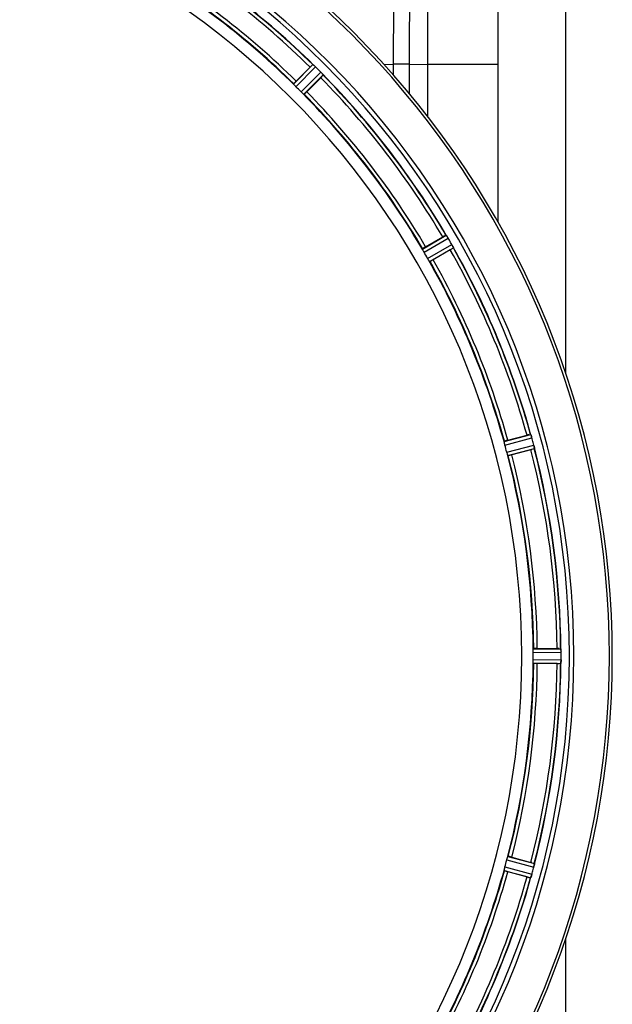
# Model space of a CAD drawing. Units: millimetres. Extents: x -1682 to 2818, y -185 to 2880.
# Drawn here: x -578 to -411, y 437 to 713 of the extents above; entities that cross this region are included whole.
import ezdxf

# ---------------------------------------------------------------- set-up
doc = ezdxf.new("R2010")
doc.units = ezdxf.units.MM
doc.header["$LTSCALE"] = 46.255
doc.layers.get('0').update_dxf_attribs({"linetype": 'CONTINUOUS'})
for name, color, linetype in [('02___PRT_ALL_AXES', 7, 'CONTINUOUS'), ('BEZUGSACHSEN', 7, 'CONTINUOUS'), ('RUNDUNGEN', 7, 'CONTINUOUS')]:
    doc.layers.add(name, color=color, linetype=linetype)

msp = doc.modelspace()

# ---------------------------------------------------------------- linework, layer by layer
at = {"color": 7, "linetype": 'Continuous'}
msp.add_line((-443.266, 656.196), (-443.266, 858.496), dxfattribs=at)
at = {"color": 9, "linetype": 'Continuous'}
for p, q in [((-424.266, 613.72), (-424.266, 730.465)), ((-500.668, 694.94), (-495.247, 700.414)), ((-500.002, 694.193), (-494.488, 699.76)), ((-475.301, 700.492), (-472.621, 700.486)), ((-468.168, 700.496), (-472.621, 700.496)), ((-472.621, 697.485), (-472.621, 700.486)), ((-468.168, 692.276), (-468.168, 700.492)), ((-468.168, 700.492), (-463.085, 700.485)), ((-463.085, 700.496), (-443.266, 700.496)), ((-463.085, 700.485), (-463.085, 685.939)), ((-498.57, 692.761), (-493.002, 698.275)), ((-497.822, 692.094), (-492.348, 697.515)), ((-464.512, 648.684), (-457.859, 652.568)), ((-464.062, 647.789), (-457.295, 651.74)), ((-463.049, 646.036), (-456.244, 649.921)), ((-462.5, 645.198), (-455.809, 649.017)), ((-441.56, 594.646), (-434.129, 596.676)), ((-441.357, 593.665), (-433.798, 595.73)), ((-440.833, 591.709), (-433.254, 593.7)), ((-440.518, 590.758), (-433.067, 592.715)), ((-433.376, 536.509), (-425.673, 536.546)), ((-433.434, 535.508), (-425.598, 535.546)), ((-433.434, 533.484), (-425.598, 533.446)), ((-433.376, 532.483), (-425.673, 532.446)), ((-440.518, 478.234), (-433.067, 476.277)), ((-441.357, 475.327), (-433.798, 473.262)), ((-440.833, 477.283), (-433.254, 475.292)), ((-441.56, 474.346), (-434.129, 472.316)), ((-424.266, 338.527), (-424.266, 455.267))]:
    msp.add_line(p, q, dxfattribs=at)
for centre, radius, start, end in [((18991.908, 703.659), 19454.993, 179.7075021, 180.0093463), ((-658.266, 534.496), 246.237, 195, 165), ((-658.266, 534.496), 232.635, 45.44604, 59.55384), ((-658.266, 534.496), 231.557, 45.52333, 59.47667), ((-658.266, 534.496), 224.863, 45.43691, 59.56298), ((-658.266, 534.496), 226, 45.5362, 59.4638), ((-658.266, 534.496), 231.557, 30.52333, 44.47667), ((-658.266, 534.496), 232.635, 30.44616, 44.55396), ((-658.266, 534.496), 224.863, 30.43702, 44.56309), ((-658.266, 534.496), 226, 30.5362, 44.4638), ((-658.266, 534.496), 232.635, 15.44849, 29.55397), ((-658.266, 534.496), 231.557, 15.52333, 29.47667), ((-658.266, 534.496), 224.863, 15.43936, 29.5631), ((-658.266, 534.496), 226, 15.5362, 29.4638), ((-658.266, 534.496), 231.557, 0.52333, 14.47667), ((-658.266, 534.496), 232.635, 0.45016, 14.55628), ((-658.266, 534.496), 224.863, 0.44096, 14.56541), ((-658.266, 534.496), 226, 0.5362, 14.4638), ((-658.266, 534.496), 224.863, 345.43459, 359.55904), ((-658.266, 534.496), 226, 345.5362, 359.4638), ((-658.266, 534.496), 231.557, 345.52333, 359.47667), ((-658.266, 534.496), 232.635, 345.44372, 359.54984), ((-658.266, 534.496), 224.863, 330.4369, 344.56064), ((-658.266, 534.496), 226, 330.5362, 344.4638), ((-658.266, 534.496), 231.557, 330.52333, 344.47667), ((-658.266, 534.496), 232.635, 330.44603, 344.55151)]:
    msp.add_arc(centre, radius, start, end, dxfattribs=at)
at = {"color": 7, "linetype": 'Continuous'}
for centre, radius, start, end in [((-658.266, 534.496), 247.056, 195, 165), ((-658.266, 534.496), 236.237, 180.97018, 179.02982), ((-489.472, 706.693), 8.51, 229.00827, 229.52619), ((-501.957, 691.911), 10.838, 48.2316, 48.83679), ((-500.414, 693.648), 8.515, 48.18881, 48.95845), ((-499.35, 694.84), 6.918, 47.47237, 48.17553), ((-499.104, 695.106), 6.555, 47.04738, 48.22747), ((-499.374, 694.816), 6.952, 46.55208, 47.4639), ((-499.765, 694.411), 7.515, 45.38665, 46.96703), ((-499.356, 694.834), 6.926, 45.33992, 46.55941), ((-498.788, 692.574), 8.123, 43.69485, 44.57585), ((-497.914, 693.42), 6.906, 42.49176, 44.66744), ((-497.612, 693.696), 6.497, 42.49623, 43.70528), ((-498.302, 693.075), 7.426, 41.48605, 42.43554), ((-498.146, 693.21), 7.219, 41.4988, 42.47797), ((-486.606, 702.827), 7.801, 220.5312, 221.00507), ((-450.488, 657.252), 8.713, 214.00813, 214.53457), ((-464.587, 647.381), 8.498, 33.16935, 33.9533), ((-466.5, 646.118), 10.79, 33.22065, 33.83836), ((-463.263, 648.248), 6.915, 32.48231, 33.15502), ((-462.937, 648.452), 6.53, 32.01063, 33.21436), ((-463.3, 648.226), 6.957, 31.55029, 32.4742), ((-463.29, 648.239), 6.942, 31.08641, 31.96574), ((-463.281, 648.237), 6.936, 30.33968, 31.55771), ((-464.485, 647.517), 8.339, 30.42696, 31.09239), ((-463.309, 645.911), 8.123, 28.69484, 29.57585), ((-462.252, 646.498), 6.915, 27.46219, 29.66786), ((-461.872, 646.697), 6.485, 27.46008, 28.70568), ((-462.847, 646.199), 7.58, 26.44371, 27.39691), ((-462.593, 646.324), 7.297, 26.45441, 27.44627), ((-448.879, 652.667), 7.811, 205.53768, 206.01066), ((-440.461, 593.913), 6.907, 16.55136, 17.7187), ((-440.485, 593.905), 6.932, 15.34263, 16.56139), ((-439.908, 591.969), 6.876, 13.51913, 14.66942), ((-441.091, 591.663), 8.098, 13.66883, 14.57655), ((-439.794, 591.983), 6.761, 11.6184, 13.63121), ((-432.366, 533.479), 6.769, 356.61977, 358.65782), ((-432.611, 535.517), 7.014, 1.54128, 2.70065), ((-432.647, 535.515), 7.049, 0.34197, 1.5511), ((-433.717, 533.506), 8.119, 358.69325, 359.57573), ((-416.733, 532.047), 8.928, 175.48442, 176.00918), ((-439.972, 477.039), 6.942, 345.33758, 346.74562), ((-440.862, 477.272), 7.862, 345.40862, 346.5814), ((-440.301, 477.113), 7.279, 346.77859, 348.77006), ((-426.109, 469.798), 8.384, 160.48193, 160.99266), ((-440.327, 475.047), 6.769, 341.61978, 343.65783), ((-441.624, 475.422), 8.119, 343.69326, 344.57573)]:
    msp.add_arc(centre, radius, start, end, dxfattribs=at)
at = {"color": 9, "linetype": 'Continuous'}
for points, knots in [([(-472.621, 700.486), (-472.622, 718.939), (-471.677, 753.487), (-468.92, 787.945), (-467.041, 803.926)], [0, 0, 0, 0, 0.5341679, 1, 1, 1, 1]), ([(-468.168, 700.492), (-468.17, 718.752), (-467.26, 752.977), (-464.623, 787.118), (-462.832, 802.977)], [0, 0, 0, 0, 0.5336059, 1, 1, 1, 1])]:
    msp.add_open_spline(points, degree=3, knots=knots, dxfattribs=at)
at = {"color": 7, "linetype": 'Continuous'}
for points in [[(-495.004, 700.226), (-495.02, 700.241), (-495.036, 700.255), (-495.053, 700.268)], [(-494.823, 700.071), (-494.883, 700.123), (-494.943, 700.175), (-495.004, 700.226)], [(-494.996, 700.219), (-494.938, 700.17), (-494.88, 700.121), (-494.823, 700.071)], [(-492.493, 697.708), (-492.507, 697.725), (-492.522, 697.742), (-492.537, 697.759)], [(-457.673, 652.324), (-457.685, 652.342), (-457.697, 652.36), (-457.71, 652.377)], [(-457.538, 652.126), (-457.582, 652.193), (-457.627, 652.259), (-457.673, 652.324)], [(-457.665, 652.313), (-457.623, 652.251), (-457.58, 652.189), (-457.538, 652.127)], [(-455.899, 649.241), (-455.908, 649.262), (-455.918, 649.282), (-455.929, 649.302)], [(-434.012, 596.392), (-434.019, 596.412), (-434.026, 596.433), (-434.034, 596.453)], [(-433.096, 592.955), (-433.1, 592.977), (-433.104, 592.999), (-433.109, 593.021)], [(-425.633, 536.241), (-425.635, 536.263), (-425.636, 536.284), (-425.639, 536.306)], [(-425.638, 532.684), (-425.637, 532.707), (-425.635, 532.73), (-425.634, 532.752)], [(-433.109, 475.972), (-433.104, 475.993), (-433.1, 476.014), (-433.097, 476.036)], [(-434.034, 472.538), (-434.026, 472.559), (-434.019, 472.58), (-434.012, 472.602)]]:
    msp.add_open_spline(points, degree=3, dxfattribs=at)
for points, knots in [([(-492.536, 697.758), (-492.551, 697.776), (-492.618, 697.855), (-492.686, 697.934), (-492.739, 697.994)], [0, 0, 0, 0, 0.2257908, 1, 1, 1, 1]), ([(-492.739, 697.993), (-492.72, 697.972), (-492.652, 697.894), (-492.584, 697.815), (-492.535, 697.757)], [0, 0, 0, 0, 0.2719584, 1, 1, 1, 1]), ([(-456.06, 649.575), (-456.048, 649.55), (-456.003, 649.459), (-455.959, 649.367), (-455.927, 649.3)], [0, 0, 0, 0, 0.2717036, 1, 1, 1, 1]), ([(-455.928, 649.301), (-455.937, 649.322), (-455.981, 649.414), (-456.025, 649.505), (-456.06, 649.575)], [0, 0, 0, 0, 0.2261049, 1, 1, 1, 1]), ([(-434.036, 596.463), (-434.025, 596.432), (-433.973, 596.283), (-433.92, 596.134), (-433.882, 596.015)], [0, 0, 0, 0, 0.2121163, 1, 1, 1, 1]), ([(-433.798, 595.73), (-433.815, 595.791), (-433.879, 596.014), (-433.954, 596.234), (-434.012, 596.392)], [0, 0, 0, 0, 0.2742023, 1, 1, 1, 1]), ([(-433.223, 593.576), (-433.209, 593.519), (-433.163, 593.316), (-433.127, 593.111), (-433.099, 592.964)], [0, 0, 0, 0, 0.283486, 1, 1, 1, 1]), ([(-433.109, 593.02), (-433.113, 593.045), (-433.132, 593.153), (-433.154, 593.261), (-433.171, 593.344)], [0, 0, 0, 0, 0.2249582, 1, 1, 1, 1]), ([(-425.639, 536.324), (-425.636, 536.29), (-425.624, 536.131), (-425.611, 535.972), (-425.605, 535.847)], [0, 0, 0, 0, 0.2124402, 1, 1, 1, 1]), ([(-425.598, 535.546), (-425.598, 535.61), (-425.603, 535.842), (-425.618, 536.074), (-425.633, 536.241)], [0, 0, 0, 0, 0.2742023, 1, 1, 1, 1]), ([(-425.598, 533.435), (-425.598, 533.373), (-425.602, 533.144), (-425.62, 532.916), (-425.632, 532.75)], [0, 0, 0, 0, 0.2725748, 1, 1, 1, 1]), ([(-425.633, 532.751), (-425.631, 532.775), (-425.622, 532.885), (-425.615, 532.995), (-425.61, 533.08)], [0, 0, 0, 0, 0.2249583, 1, 1, 1, 1]), ([(-433.215, 475.448), (-433.204, 475.496), (-433.165, 475.67), (-433.13, 475.845), (-433.109, 475.972)], [0, 0, 0, 0, 0.2754838, 1, 1, 1, 1]), ([(-433.099, 476.028), (-433.103, 476.004), (-433.124, 475.893), (-433.144, 475.782), (-433.162, 475.695)], [0, 0, 0, 0, 0.2177552, 1, 1, 1, 1]), ([(-433.8, 473.253), (-433.817, 473.193), (-433.88, 472.972), (-433.956, 472.756), (-434.012, 472.599)], [0, 0, 0, 0, 0.2734943, 1, 1, 1, 1]), ([(-434.012, 472.6), (-434.003, 472.624), (-433.966, 472.727), (-433.931, 472.831), (-433.904, 472.912)], [0, 0, 0, 0, 0.2249582, 1, 1, 1, 1])]:
    msp.add_open_spline(points, degree=3, knots=knots, dxfattribs=at)
at = {"color": 6, "linetype": 'Continuous'}
msp.add_open_spline([(-455.809, 649.029), (-455.809, 649.027), (-455.808, 649.023), (-455.809, 649.019), (-455.809, 649.017)], degree=3, knots=[0, 0, 0, 0, 0.6128262, 1, 1, 1, 1], dxfattribs=at)
at = {"layer": '02___PRT_ALL_AXES', "color": 7, "linetype": 'Continuous'}
for p, q in [((-499.963, 695.791), (-496.033, 699.721)), ((-493.042, 696.73), (-496.972, 692.8)), ((-463.611, 649.323), (-458.797, 652.102)), ((-456.682, 648.438), (-461.496, 645.659)), ((-440.524, 595.029), (-435.155, 596.468)), ((-434.061, 592.382), (-439.429, 590.944)), ((-432.276, 536.611), (-426.718, 536.611)), ((-425.598, 533.446), (-425.597, 533.796)), ((-426.718, 532.381), (-432.276, 532.381)), ((-439.429, 478.048), (-434.061, 476.61)), ((-435.155, 472.524), (-440.524, 473.963))]:
    msp.add_line(p, q, dxfattribs=at)
for centre, radius, start, end in [((-658.266, 534.496), 221.628, 270, 90), ((-658.266, 534.496), 232.558, 45.51242, 59.48746), ((-658.266, 534.496), 225, 45.52969, 59.47031), ((-478.543, 682.258), 24.715, 133.88554, 135.04368), ((-661.792, 530.97), 237.657, 44.9156, 45.25324), ((-661.831, 530.931), 237.712, 44.74677, 44.91556), ((-510.504, 714.219), 24.715, 314.95632, 316.11446), ((-658.266, 534.496), 232.558, 30.51254, 44.48758), ((-655.24, 537.522), 220.556, 44.737, 45.263), ((-658.266, 534.496), 225, 30.52969, 44.47031), ((-446.423, 630.707), 24.715, 118.88554, 120.04368), ((-662.527, 532.036), 237.591, 29.91555, 30.25329), ((-662.669, 531.955), 237.754, 29.74679, 29.91554), ((-654.536, 536.65), 220.528, 29.73697, 30.26303), ((-470.462, 672.307), 27.561, 299.99829, 300.55276), ((-658.266, 534.496), 232.558, 15.51248, 29.48758), ((-658.266, 534.496), 225, 15.53208, 29.47036), ((-428.741, 572.6), 24.715, 103.88554, 105.04368), ((-661.169, 533.721), 235.675, 14.91418, 15.25466), ((-666.973, 532.175), 241.681, 14.74816, 14.91417), ((-654.105, 535.611), 220.526, 14.73697, 15.26303), ((-441.193, 619.004), 27.561, 284.99829, 285.55276), ((-658.266, 534.496), 232.558, 0.51703, 14.48989), ((-658.266, 534.496), 225, 0.53437, 14.47267), ((-426.699, 511.896), 24.715, 88.88554, 90.04368), ((-428.653, 536.099), 3.022, 3.96292, 5.30279), ((-651.833, 534.496), 218.401, 359.73441, 0.26559), ((-662.087, 534.496), 236.491, 359.8303, 0.25444), ((-658.266, 534.496), 225, 345.52733, 359.46563), ((-658.266, 534.496), 232.558, 345.51011, 359.48297), ((-426.699, 557.096), 24.715, 269.95632, 271.11446), ((-654.105, 533.381), 220.526, 344.73697, 345.26303), ((-441.193, 449.988), 27.561, 74.44724, 75.00171), ((-666.973, 536.817), 241.681, 345.08583, 345.25184), ((-658.266, 534.496), 225, 330.52969, 344.47031), ((-428.741, 496.392), 24.715, 254.95632, 256.11446), ((-659.31, 534.764), 233.749, 344.74534, 344.91699), ((-663.059, 535.78), 237.632, 344.91558, 345.08442), ((-658.266, 534.496), 232.558, 330.51242, 344.48513)]:
    msp.add_arc(centre, radius, start, end, dxfattribs=at)
for points, knots in [([(-495.247, 700.414), (-495.225, 700.419), (-495.159, 700.345), (-495.098, 700.307), (-495.055, 700.27)], [0, 0, 0, 0, 0.2877045, 1, 1, 1, 1]), ([(-492.493, 697.708), (-492.474, 697.687), (-492.426, 697.628), (-492.372, 697.571), (-492.351, 697.526)], [0, 0, 0, 0, 0.3616048, 1, 1, 1, 1]), ([(-492.351, 697.526), (-492.35, 697.524), (-492.349, 697.521), (-492.348, 697.517), (-492.348, 697.515)], [0, 0, 0, 0, 0.612881, 1, 1, 1, 1]), ([(-500.477, 694.7), (-500.526, 694.755), (-500.593, 694.825), (-500.649, 694.905), (-500.67, 694.932), (-500.668, 694.94)], [0, 0, 0, 0, 0.7138327, 0.9128366, 1, 1, 1, 1]), ([(-499.963, 695.791), (-500.053, 695.701), (-500.218, 695.533), (-500.412, 695.332), (-500.531, 695.201), (-500.598, 695.13), (-500.621, 695.091), (-500.65, 695.064), (-500.645, 695.059)], [0, 0, 0, 0, 0.381637, 0.7061671, 0.8303182, 0.922474, 0.9795357, 1, 1, 1, 1]), ([(-500.001, 694.193), (-500.047, 694.238), (-500.21, 694.403), (-500.363, 694.577), (-500.477, 694.701)], [0, 0, 0, 0, 0.2754768, 1, 1, 1, 1]), ([(-498.062, 692.286), (-498.099, 692.32), (-498.271, 692.474), (-498.442, 692.632), (-498.57, 692.761)], [0, 0, 0, 0, 0.2151603, 1, 1, 1, 1]), ([(-497.822, 692.094), (-497.831, 692.092), (-497.857, 692.114), (-497.937, 692.169), (-498.008, 692.236), (-498.062, 692.286)], [0, 0, 0, 0, 0.0871633, 0.2861674, 1, 1, 1, 1]), ([(-496.972, 692.8), (-497.062, 692.71), (-497.229, 692.545), (-497.43, 692.35), (-497.562, 692.232), (-497.633, 692.164), (-497.671, 692.141), (-497.699, 692.113), (-497.703, 692.117)], [0, 0, 0, 0, 0.381637, 0.7061671, 0.8303182, 0.922474, 0.9795357, 1, 1, 1, 1]), ([(-457.859, 652.568), (-457.836, 652.567), (-457.792, 652.478), (-457.743, 652.426), (-457.71, 652.379)], [0, 0, 0, 0, 0.2876862, 1, 1, 1, 1]), ([(-463.611, 649.323), (-463.721, 649.259), (-463.924, 649.14), (-464.164, 648.996), (-464.312, 648.9), (-464.396, 648.849), (-464.428, 648.817), (-464.462, 648.799), (-464.459, 648.793)], [0, 0, 0, 0, 0.381637, 0.7061671, 0.8303182, 0.922474, 0.9795357, 1, 1, 1, 1]), ([(-455.899, 649.241), (-455.887, 649.216), (-455.855, 649.147), (-455.818, 649.077), (-455.809, 649.029)], [0, 0, 0, 0, 0.3616317, 1, 1, 1, 1]), ([(-464.389, 648.403), (-464.423, 648.468), (-464.47, 648.553), (-464.503, 648.645), (-464.516, 648.676), (-464.512, 648.684)], [0, 0, 0, 0, 0.7138163, 0.91282, 1, 1, 1, 1]), ([(-464.062, 647.789), (-464.094, 647.844), (-464.209, 648.046), (-464.312, 648.254), (-464.389, 648.403)], [0, 0, 0, 0, 0.2754816, 1, 1, 1, 1]), ([(-462.682, 645.445), (-462.708, 645.487), (-462.836, 645.681), (-462.959, 645.878), (-463.049, 646.036)], [0, 0, 0, 0, 0.2151605, 1, 1, 1, 1]), ([(-462.5, 645.198), (-462.509, 645.199), (-462.529, 645.226), (-462.591, 645.3), (-462.642, 645.383), (-462.682, 645.445)], [0, 0, 0, 0, 0.0871645, 0.2861696, 1, 1, 1, 1]), ([(-461.496, 645.659), (-461.606, 645.596), (-461.81, 645.48), (-462.055, 645.344), (-462.212, 645.263), (-462.299, 645.217), (-462.342, 645.204), (-462.376, 645.184), (-462.379, 645.19)], [0, 0, 0, 0, 0.381637, 0.7061671, 0.8303182, 0.922474, 0.9795357, 1, 1, 1, 1]), ([(-434.129, 596.676), (-434.107, 596.669), (-434.088, 596.571), (-434.053, 596.509), (-434.034, 596.454)], [0, 0, 0, 0, 0.2873303, 1, 1, 1, 1]), ([(-441.514, 594.342), (-441.53, 594.414), (-441.554, 594.508), (-441.562, 594.606), (-441.566, 594.639), (-441.56, 594.646)], [0, 0, 0, 0, 0.7134843, 0.9124765, 1, 1, 1, 1]), ([(-441.357, 593.665), (-441.374, 593.727), (-441.433, 593.951), (-441.478, 594.178), (-441.514, 594.342)], [0, 0, 0, 0, 0.2755423, 1, 1, 1, 1]), ([(-440.524, 595.029), (-440.647, 594.997), (-440.874, 594.934), (-441.143, 594.857), (-441.311, 594.803), (-441.405, 594.775), (-441.444, 594.753), (-441.483, 594.744), (-441.481, 594.737)], [0, 0, 0, 0, 0.381637, 0.7061671, 0.8303182, 0.922474, 0.9795357, 1, 1, 1, 1]), ([(-440.63, 591.044), (-440.645, 591.091), (-440.716, 591.312), (-440.786, 591.533), (-440.833, 591.709)], [0, 0, 0, 0, 0.2152334, 1, 1, 1, 1]), ([(-433.096, 592.955), (-433.085, 592.898), (-433.083, 592.827), (-433.052, 592.733), (-433.067, 592.715)], [0, 0, 0, 0, 0.7118825, 1, 1, 1, 1]), ([(-440.518, 590.758), (-440.527, 590.761), (-440.539, 590.793), (-440.579, 590.88), (-440.608, 590.974), (-440.63, 591.044)], [0, 0, 0, 0, 0.08689, 0.2859195, 1, 1, 1, 1]), ([(-439.429, 590.944), (-439.552, 590.911), (-439.78, 590.852), (-440.051, 590.784), (-440.224, 590.747), (-440.32, 590.724), (-440.365, 590.723), (-440.402, 590.712), (-440.404, 590.719)], [0, 0, 0, 0, 0.381637, 0.7061671, 0.8303182, 0.922474, 0.9795357, 1, 1, 1, 1]), ([(-433.434, 535.508), (-433.434, 535.572), (-433.434, 535.804), (-433.418, 536.036), (-433.41, 536.204)], [0, 0, 0, 0, 0.2755568, 1, 1, 1, 1]), ([(-433.411, 536.204), (-433.407, 536.277), (-433.407, 536.374), (-433.389, 536.47), (-433.384, 536.504), (-433.376, 536.509)], [0, 0, 0, 0, 0.713203, 0.9121706, 1, 1, 1, 1]), ([(-432.276, 536.611), (-432.404, 536.611), (-432.639, 536.609), (-432.918, 536.604), (-433.095, 536.596), (-433.193, 536.593), (-433.237, 536.582), (-433.276, 536.583), (-433.276, 536.576)], [0, 0, 0, 0, 0.381637, 0.7061671, 0.8303182, 0.922474, 0.9795357, 1, 1, 1, 1]), ([(-425.673, 536.546), (-425.659, 536.537), (-425.66, 536.468), (-425.648, 536.418), (-425.644, 536.378)], [0, 0, 0, 0, 0.2907048, 1, 1, 1, 1]), ([(-433.41, 532.789), (-433.413, 532.838), (-433.429, 533.07), (-433.435, 533.302), (-433.434, 533.484)], [0, 0, 0, 0, 0.2150366, 1, 1, 1, 1]), ([(-433.376, 532.483), (-433.384, 532.488), (-433.389, 532.522), (-433.407, 532.618), (-433.407, 532.715), (-433.411, 532.789)], [0, 0, 0, 0, 0.0878294, 0.2867973, 1, 1, 1, 1]), ([(-432.276, 532.381), (-432.404, 532.381), (-432.639, 532.383), (-432.918, 532.388), (-433.095, 532.397), (-433.193, 532.399), (-433.237, 532.41), (-433.276, 532.409), (-433.276, 532.416)], [0, 0, 0, 0, 0.381637, 0.7061671, 0.8303182, 0.922474, 0.9795356, 1, 1, 1, 1]), ([(-425.638, 532.684), (-425.642, 532.627), (-425.661, 532.558), (-425.653, 532.459), (-425.673, 532.446)], [0, 0, 0, 0, 0.7129854, 1, 1, 1, 1]), ([(-440.833, 477.283), (-440.816, 477.345), (-440.754, 477.568), (-440.681, 477.788), (-440.63, 477.948)], [0, 0, 0, 0, 0.2754134, 1, 1, 1, 1]), ([(-440.63, 477.948), (-440.608, 478.018), (-440.579, 478.112), (-440.539, 478.2), (-440.527, 478.232), (-440.518, 478.234)], [0, 0, 0, 0, 0.7140806, 0.9131097, 1, 1, 1, 1]), ([(-439.429, 478.048), (-439.552, 478.081), (-439.78, 478.14), (-440.051, 478.208), (-440.224, 478.245), (-440.32, 478.268), (-440.365, 478.269), (-440.402, 478.28), (-440.404, 478.273)], [0, 0, 0, 0, 0.381637, 0.7061671, 0.8303182, 0.922474, 0.9795357, 1, 1, 1, 1]), ([(-441.514, 474.65), (-441.503, 474.698), (-441.458, 474.926), (-441.405, 475.152), (-441.357, 475.327)], [0, 0, 0, 0, 0.2150807, 1, 1, 1, 1]), ([(-433.067, 476.277), (-433.052, 476.259), (-433.083, 476.165), (-433.085, 476.094), (-433.096, 476.037)], [0, 0, 0, 0, 0.288118, 1, 1, 1, 1]), ([(-441.56, 474.346), (-441.566, 474.353), (-441.562, 474.387), (-441.554, 474.484), (-441.53, 474.578), (-441.514, 474.65)], [0, 0, 0, 0, 0.0875233, 0.2865158, 1, 1, 1, 1]), ([(-440.524, 473.963), (-440.647, 473.996), (-440.874, 474.058), (-441.143, 474.135), (-441.311, 474.189), (-441.405, 474.217), (-441.444, 474.239), (-441.483, 474.248), (-441.481, 474.255)], [0, 0, 0, 0, 0.381637, 0.7061671, 0.8303182, 0.922474, 0.9795357, 1, 1, 1, 1]), ([(-434.034, 472.538), (-434.043, 472.511), (-434.07, 472.44), (-434.093, 472.365), (-434.12, 472.324)], [0, 0, 0, 0, 0.3621742, 1, 1, 1, 1]), ([(-434.12, 472.324), (-434.122, 472.322), (-434.124, 472.319), (-434.127, 472.317), (-434.129, 472.316)], [0, 0, 0, 0, 0.6118725, 1, 1, 1, 1])]:
    msp.add_open_spline(points, degree=3, knots=knots, dxfattribs=at)
at = {"layer": 'BEZUGSACHSEN', "color": 7, "linetype": 'Continuous'}
msp.add_arc((-658.266, 534.496), 235, 270, 90, dxfattribs=at)
at = {"layer": 'RUNDUNGEN', "color": 7, "linetype": 'Continuous'}
msp.add_arc((-658.266, 534.496), 247.056, 195, 165, dxfattribs=at)

doc.saveas('drawing.dxf')
